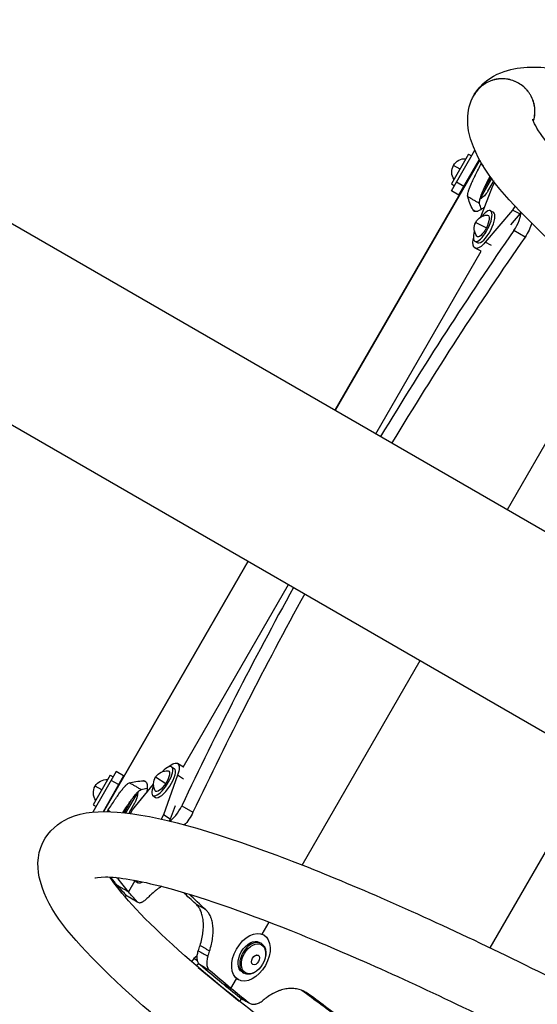
# Model space of a CAD drawing. Units: millimetres. Extents: x -4352 to 4294, y -4167 to 3874.
# Drawn here: x -1523 to -1221, y 486 to 1059 of the extents above; entities that cross this region are included whole.
import ezdxf

# ---------------------------------------------------------------- set-up
doc = ezdxf.new("R2010")
doc.units = ezdxf.units.MM
doc.header["$LTSCALE"] = 20
doc.layers.add('2d', color=230, linetype='Continuous')

msp = doc.modelspace()

# ---------------------------------------------------------------- linework, layer by layer
at = {"layer": '2d'}
for p, q in [((-1733.5, 1059.49), (-1010.65, 642.16)), ((-1271.49, 959.72), (-1257.81, 983.4)), ((-1254.99, 977.9), (-1339.28, 831.9)), ((-1339.24, 831.87), (-1254.96, 977.84)), ((-1261.47, 981.07), (-1271.47, 963.75)), ((-1267.16, 957.22), (-1255.1, 978.1)), ((-1261.47, 981.07), (-1259.74, 980.07)), ((-1784.3, 971.51), (-1061.49, 554.19)), ((-1266.47, 972.41), (-1270.28, 974.61)), ((-1264.22, 962.31), (-1268.55, 964.81)), ((-1247.86, 967.04), (-1254.87, 954.89)), ((-1253.09, 959.75), (-1248.43, 967.82)), ((-1250.27, 959.47), (-1247.16, 964.85)), ((-1250.26, 959.48), (-1247.17, 964.84)), ((-1247.46, 962.66), (-1246.2, 964.84)), ((-1267.16, 957.22), (-1271.49, 959.72)), ((-1271.47, 963.75), (-1269.74, 962.75)), ((-1254.37, 944.52), (-1247.46, 962.66)), ((-1260.68, 952.43), (-1260.68, 952.43)), ((-1260.31, 951.54), (-1260.31, 951.54)), ((-1235.92, 948.45), (-1251.77, 929.81)), ((-1248.71, 948.16), (-1247.03, 947.3)), ((-1234.44, 950.99), (-1235.92, 948.45)), ((-1231.73, 946.3), (-1235.92, 948.45)), ((-1231.09, 947.41), (-1231.73, 946.3)), ((-1257.36, 941.35), (-1251.15, 938.18)), ((-1231.73, 946.3), (-1237.12, 939.97)), ((-1228.62, 932.81), (-1235.17, 936.59)), ((-1257.82, 930.36), (-1256.14, 929.5)), ((-1248.09, 927.93), (-1251.77, 929.81)), ((-1315.62, 818.23), (-1254.22, 924.58)), ((-1254.17, 924.55), (-1257.74, 926.38)), ((-1238.92, 773.95), (-1170.14, 893.08)), ((-1390.08, 743.91), (-1474.37, 597.92)), ((-1474.31, 597.92), (-1390.04, 743.88)), ((-1427.83, 623.88), (-1366.42, 730.25)), ((-1358.49, 566.84), (-1289.72, 685.96)), ((-1427.78, 623.85), (-1431.15, 626.03)), ((-1186.78, 626.53), (-1249.07, 518.64)), ((-1466.9, 621.26), (-1480.55, 597.61)), ((-1462.57, 618.76), (-1466.9, 621.26)), ((-1434.63, 624.11), (-1433.05, 623.09)), ((-1470.38, 619.23), (-1480.38, 601.91)), ((-1462.57, 618.76), (-1474.6, 597.92)), ((-1470.38, 619.23), (-1468.65, 618.23)), ((-1465.5, 613.68), (-1469.83, 616.18)), ((-1457.43, 598.98), (-1445.17, 614.04)), ((-1455.18, 615.55), (-1455.18, 615.55)), ((-1454.22, 615.68), (-1454.22, 615.68)), ((-1443.92, 618.21), (-1438.07, 614.42)), ((-1431.14, 619.14), (-1439.35, 596.09)), ((-1427.67, 616.9), (-1431.14, 619.14)), ((-1475.38, 610.57), (-1479.19, 612.77)), ((-1454.39, 609.31), (-1461.4, 597.17)), ((-1462.36, 597.27), (-1457.72, 605.31)), ((-1459.18, 597.63), (-1456.07, 603.01)), ((-1459.17, 597.64), (-1456.08, 603)), ((-1445.49, 607.32), (-1443.91, 606.29)), ((-1480.38, 601.91), (-1478.65, 600.91)), ((-1458.67, 596.83), (-1457.43, 598.98)), ((-1432.61, 601.37), (-1435.4, 593.54)), ((-1428.71, 601.38), (-1422.16, 597.59)), ((-1439.35, 596.09), (-1440.8, 593.58)), ((-1435.4, 593.54), (-1439.35, 596.09)), ((-1435.4, 593.54), (-1436.02, 592.46)), ((-1456.08, 557.56), (-1459.75, 551.18)), ((-1455.6, 557.21), (-1454.35, 556.56)), ((-1461.62, 548.11), (-1461.04, 549.13)), ((-1381.75, 526.55), (-1377.72, 533.55)), ((-1381.76, 526.55), (-1380.94, 526.09)), ((-1411.47, 520.25), (-1411.47, 520.25)), ((-1383.42, 521.74), (-1382.49, 521.21)), ((-1421.68, 512.35), (-1422.93, 510.5)), ((-1419.66, 513.91), (-1421.68, 512.35)), ((-1419.47, 511.09), (-1421.68, 512.35)), ((-1418.9, 509.67), (-1420.02, 508)), ((-1419.07, 507.18), (-1395.14, 487.52)), ((-1400.02, 494.91), (-1396.75, 500.57)), ((-1396.72, 500.55), (-1395.85, 500.05)), ((-1393.36, 504.39), (-1392.42, 503.85)), ((-1394.86, 487.29), (-1393.79, 488.9))]:
    msp.add_line(p, q, dxfattribs=at)
at = {"layer": '2d', "extrusion": (0, 0, -1)}
for centre, radius, start, end in [((1263.55, 970.73), 7.77, 325.69541, 94.3046), ((1247.43, 964.99), 0.3, 207.6814, 210), ((1260.5, 971.85), 15.06, 204.45705, 207.6814), ((1263, 967.52), 15.06, 212.3186, 237.39914), ((1250.52, 959.63), 0.3, 210, 212.3186), ((1250.44, 937.81), 7.77, 324.54038, 89.65997), ((1437.4, 613.99), 7.77, 330.34004, 95.45962), ((1472.46, 608.89), 7.77, 325.69541, 94.3046), ((1469.41, 610.01), 15.06, 182.56032, 207.6814), ((1456.34, 603.15), 0.3, 207.6814, 210), ((1471.91, 605.68), 15.06, 212.3186, 215.40277), ((1459.43, 597.79), 0.3, 210, 212.3186)]:
    msp.add_arc(centre, radius, start, end, dxfattribs=at)
at = {"layer": '2d'}
for centre, major_axis, ratio, start_param, end_param in [((-1253.26, 939.26), (4.56, 8.9), 0.338692, 2.065214, 7.359564), ((-1251.59, 938.4), (4.56, 8.9), 0.338692, 3.141593, 6.283185), ((-1236.7, 940.27), (5, 8.66), 0.325811, 4.468045, 5.818146), ((-1112.91, 642.53), (400, 692.82), 0.325811, 1.326453, 1.507241), ((-1106.36, 638.75), (400, 692.82), 0.325811, 1.326453, 1.507241), ((-1112.91, 642.53), (400, 692.82), 0.325811, 1.634327, 1.81514), ((-1106.36, 638.75), (400, 692.82), 0.325811, 1.634327, 1.81514), ((-1440.06, 615.71), (5.43, 8.4), 0.338692, 2.065214, 7.359564), ((-1438.48, 614.69), (5.43, 8.4), 0.338692, 3.141593, 6.283185), ((-1432.65, 600.86), (5, 8.66), 0.325811, 3.616219, 4.956733), ((-1447.51, 569.92), (6.83, 13.35), 0.338692, 2.848951, 3.623724), ((-1387.45, 512.53), (4.97, 8.68), 0.64624, 0, 3.141593)]:
    msp.add_ellipse(centre, major_axis=major_axis, ratio=ratio, start_param=start_param, end_param=end_param, dxfattribs=at)
at = {"layer": '2d', "extrusion": (0, 0, -1)}
for centre, major_axis, ratio, start_param, end_param in [((-1253.26, 939.26), (3.19, 6.23), 0.338692, -0.174083, 1.570796), ((-1253.26, 939.26), (3.19, 6.23), 0.338692, 1.570796, 3.315675), ((-1230.15, 936.48), (5, 8.66), 0.325811, 0.85783, 1.81514), ((-1251.59, 938.4), (6.15, 12.02), 0.338692, 2.180026, 3.995819), ((-1438.48, 614.69), (7.33, 11.33), 0.338692, -0.854226, 0.961566), ((-1440.06, 615.71), (3.8, 5.88), 0.338692, -0.174083, 1.570796), ((-1440.06, 615.71), (3.8, 5.88), 0.338692, 1.570796, 3.315675), ((-1426.1, 597.08), (5, 8.66), 0.325811, 1.326453, 2.278743), ((-1448.77, 570.56), (6.83, 13.35), 0.338692, 3.141593, 3.354167), ((-1388.39, 513.06), (4.97, 8.68), 0.64624, 3.141593, 6.283185), ((-1386.87, 512.19), (4.7, 8.21), 0.64624, 3.141593, 9.424778)]:
    msp.add_ellipse(centre, major_axis=major_axis, ratio=ratio, start_param=start_param, end_param=end_param, dxfattribs=at)
at = {"layer": '2d'}
for centre, major_axis in [((-1388.39, 513.07), (7.45, 13.02)), ((-1385.74, 511.55), (1.54, 2.7)), ((-1385.74, 511.55), (1.53, 2.68))]:
    msp.add_ellipse(centre, major_axis=major_axis, ratio=0.64624, dxfattribs=at)
for points, knots in [([(-1258.16, 1015.8), (-1254.44, 1022.17), (-1248.35, 1026.4), (-1232.49, 1032.58), (-1222.63, 1032.34), (-1187.71, 1028.4), (-1156.94, 1019.31), (-1086.73, 992.69), (-1050.05, 976.86), (-971.13, 939.54), (-929.03, 918.19), (-843.24, 871.99), (-799.57, 847.17), (-714.88, 796.49), (-673.88, 770.64), (-598.54, 720.41), (-564.23, 696.04), (-505.46, 650.96), (-481.15, 630.34), (-443.84, 593.4), (-431.08, 578.99), (-424.33, 554.66), (-423.83, 546.35), (-430.82, 531.85), (-436.82, 526.96), (-451.82, 520.28), (-460.79, 520.12), (-494.18, 522.61), (-524.9, 531.39), (-595.43, 557.74), (-631.81, 573.3), (-710.28, 610.14), (-752.21, 631.3), (-820.01, 667.63), (-845.21, 681.57), (-870.3, 695.89)], [1.57151, 1.57151, 1.57151, 1.57151, 1.681868, 1.681868, 1.879735, 1.879735, 2.278737, 2.278737, 2.608356, 2.608356, 2.931828, 2.931828, 3.253832, 3.253832, 3.575692, 3.575692, 3.898491, 3.898491, 4.225053, 4.225053, 4.571688, 4.571688, 4.70199, 4.70199, 4.813145, 4.813145, 4.993449, 4.993449, 5.405491, 5.405491, 5.735688, 5.735688, 6.059281, 6.059281, 6.246757, 6.246757, 6.246757, 6.246757]), ([(-1223.72, 1000.32), (-1223.57, 1000.8), (-1223.43, 1001.29), (-1223.18, 1002.39), (-1223.07, 1003), (-1222.83, 1004.84), (-1222.8, 1006.07), (-1222.93, 1007.91), (-1223, 1008.53), (-1223.21, 1009.76), (-1223.34, 1010.36), (-1223.83, 1012.15), (-1224.27, 1013.3), (-1225.1, 1014.97), (-1225.41, 1015.52), (-1226.07, 1016.57), (-1226.42, 1017.08), (-1227.18, 1018.05), (-1227.58, 1018.53), (-1228.43, 1019.43), (-1228.88, 1019.86), (-1230.3, 1021.1), (-1231.3, 1021.82), (-1232.91, 1022.75), (-1233.46, 1023.03), (-1234.6, 1023.55), (-1235.18, 1023.78), (-1236.95, 1024.39), (-1238.15, 1024.67), (-1240, 1024.92), (-1240.62, 1024.98), (-1241.87, 1025.02), (-1242.49, 1025.01), (-1243.73, 1024.94), (-1244.35, 1024.87), (-1245.59, 1024.67), (-1246.19, 1024.54), (-1247.98, 1024.07), (-1249.14, 1023.64), (-1250.81, 1022.83), (-1251.36, 1022.53), (-1252.41, 1021.88), (-1253.42, 1021.18), (-1254.36, 1020.39), (-1255.26, 1019.55), (-1255.69, 1019.11), (-1256.92, 1017.71), (-1257.63, 1016.71), (-1258.25, 1015.65)], [0.08027724, 0.08027724, 0.08027724, 0.08027724, 0.08181066, 0.08181066, 0.08366646, 0.08366646, 0.08737807, 0.08737807, 0.08923387, 0.08923387, 0.09108967, 0.09108967, 0.09480128, 0.09480128, 0.09665708, 0.09665708, 0.09851288, 0.09851288, 0.10036869, 0.10036869, 0.10222449, 0.10222449, 0.1059361, 0.1059361, 0.1077919, 0.1077919, 0.1096477, 0.1096477, 0.11335931, 0.11335931, 0.11521511, 0.11521511, 0.11707092, 0.11707092, 0.11892672, 0.11892672, 0.12078252, 0.12078252, 0.12449413, 0.12449413, 0.12634993, 0.12634993, 0.12820574, 0.13006154, 0.13006154, 0.13191734, 0.13191734, 0.13562895, 0.13562895, 0.13562895, 0.13562895]), ([(-1223.71, 1000.29), (-1223.55, 1000.8), (-1223.4, 1001.32), (-1223.14, 1002.45), (-1223.03, 1003.06), (-1222.8, 1004.9), (-1222.76, 1006.13), (-1222.89, 1007.97), (-1222.97, 1008.59), (-1223.17, 1009.82), (-1223.31, 1010.42), (-1223.8, 1012.21), (-1224.24, 1013.36), (-1225.07, 1015.03), (-1225.38, 1015.58), (-1226.04, 1016.63), (-1226.39, 1017.14), (-1227.15, 1018.12), (-1227.55, 1018.59), (-1228.4, 1019.49), (-1228.85, 1019.92), (-1230.26, 1021.16), (-1231.27, 1021.88), (-1232.88, 1022.81), (-1233.43, 1023.09), (-1234.56, 1023.61), (-1235.15, 1023.84), (-1236.91, 1024.45), (-1238.12, 1024.73), (-1239.96, 1024.98), (-1240.59, 1025.04), (-1241.83, 1025.08), (-1242.46, 1025.07), (-1243.7, 1025), (-1244.32, 1024.93), (-1245.55, 1024.73), (-1246.16, 1024.6), (-1247.95, 1024.13), (-1249.1, 1023.7), (-1250.77, 1022.89), (-1251.32, 1022.59), (-1252.37, 1021.94), (-1253.38, 1021.24), (-1254.32, 1020.45), (-1255.22, 1019.61), (-1255.66, 1019.17), (-1256.89, 1017.77), (-1257.6, 1016.77), (-1258.21, 1015.71), (-1258.22, 1015.7), (-1258.22, 1015.69), (-1258.23, 1015.68)], [0.08019004, 0.08019004, 0.08019004, 0.08019004, 0.08181066, 0.08181066, 0.08366646, 0.08366646, 0.08737807, 0.08737807, 0.08923387, 0.08923387, 0.09108967, 0.09108967, 0.09480128, 0.09480128, 0.09665708, 0.09665708, 0.09851288, 0.09851288, 0.10036869, 0.10036869, 0.10222449, 0.10222449, 0.1059361, 0.1059361, 0.1077919, 0.1077919, 0.1096477, 0.1096477, 0.11335931, 0.11335931, 0.11521511, 0.11521511, 0.11707092, 0.11707092, 0.11892672, 0.11892672, 0.12078252, 0.12078252, 0.12449413, 0.12449413, 0.12634993, 0.12634993, 0.12820574, 0.13006154, 0.13006154, 0.13191734, 0.13191734, 0.13562895, 0.13562895, 0.13562895, 0.13566405, 0.13566405, 0.13566405, 0.13566405]), ([(-899.49, 712.74), (-907.7, 717.53), (-915.88, 722.36), (-966.46, 752.49), (-1007.66, 778.35), (-1083.58, 828.71), (-1118.26, 853.19), (-1177.88, 898.58), (-1202.69, 919.4), (-1240.98, 956.69), (-1254.09, 971.51), (-1262.5, 996.32), (-1263.49, 1006.5), (-1258.28, 1015.59)], [6.319614, 6.319614, 6.319614, 6.319614, 6.381315, 6.381315, 6.703161, 6.703161, 7.025885, 7.025885, 7.352146, 7.352146, 7.696775, 7.696775, 7.85346, 7.85346, 7.85346, 7.85346]), ([(-457.93, 559.16), (-457.93, 559.16), (-460.23, 558.55), (-471.24, 558.67), (-483.33, 560.53), (-518.18, 569.75), (-543.17, 578.32), (-602.83, 602.18), (-638.03, 617.85), (-714.29, 654.64), (-755.42, 675.83), (-839.13, 721.48), (-881.71, 745.95), (-963.83, 795.61), (-1003.36, 820.8), (-1075.22, 869.22), (-1107.56, 892.46), (-1161.46, 934.33), (-1183.16, 953.05), (-1212.85, 982.79), (-1221.41, 994.85), (-1223.95, 1000.83), (-1224.09, 1001.5), (-1224.09, 1001.5)], [4.826521, 4.826521, 4.826521, 4.826521, 4.954795, 4.954795, 5.186199, 5.186199, 5.480646, 5.480646, 5.793144, 5.793144, 6.110011, 6.110011, 6.428072, 6.428072, 6.746175, 6.746175, 7.063216, 7.063216, 7.376266, 7.376266, 7.6712, 7.6712, 7.739849, 7.739849, 7.739849, 7.739849]), ([(-1262, 956.33), (-1262.11, 956.94), (-1262.02, 957.79), (-1261.59, 959.45), (-1261.4, 960.07), (-1261.04, 961.09), (-1260.84, 961.62), (-1260.58, 962.29), (-1260.44, 962.63), (-1260.37, 962.78), (-1260.33, 962.88), (-1260.31, 962.93), (-1259.95, 963.82), (-1259.56, 964.7), (-1258.91, 966.1), (-1258.58, 966.82), (-1258.16, 967.69), (-1257.94, 968.13), (-1257.83, 968.36), (-1257.78, 968.45), (-1257.75, 968.52), (-1257.74, 968.55), (-1257.45, 969.12), (-1257.19, 969.66), (-1256.78, 970.46), (-1256.58, 970.86), (-1256.34, 971.33), (-1256.22, 971.56), (-1256.16, 971.68), (-1256.13, 971.74), (-1256.11, 971.77), (-1256.11, 971.78), (-1256.1, 971.79), (-1256.1, 971.79), (-1255.7, 972.56), (-1255.1, 973.7), (-1254.29, 975.21)], [0, 0, 0, 0, 0.25, 0.25, 0.375, 0.375, 0.4375, 0.46875, 0.484375, 0.492187, 0.492187, 0.5, 0.5, 0.625, 0.625, 0.6875, 0.71875, 0.734375, 0.742187, 0.746094, 0.746094, 0.75, 0.75, 0.8125, 0.8125, 0.84375, 0.859375, 0.867187, 0.871094, 0.873047, 0.874023, 0.874512, 0.874512, 0.875, 0.875, 1, 1, 1, 1]), ([(-1255.14, 952.37), (-1255.25, 952.97), (-1255.15, 953.82), (-1254.71, 955.48), (-1254.52, 956.1), (-1254.15, 957.12), (-1254.02, 957.47), (-1253.8, 958.03), (-1253.73, 958.22), (-1253.57, 958.61), (-1253.49, 958.8), (-1253.06, 959.84), (-1252.67, 960.72), (-1252.02, 962.12), (-1251.8, 962.6), (-1251.44, 963.33), (-1251.32, 963.58), (-1251.14, 963.96), (-1251.08, 964.09), (-1250.95, 964.34), (-1250.89, 964.47), (-1250.56, 965.14), (-1250.29, 965.68), (-1249.88, 966.48), (-1249.75, 966.75), (-1249.54, 967.15), (-1249.47, 967.28), (-1249.37, 967.48), (-1249.34, 967.55), (-1249.28, 967.65), (-1249.27, 967.68), (-1249.24, 967.73), (-1249.23, 967.75), (-1249.21, 967.78), (-1249.2, 967.8), (-1249.1, 968), (-1248.99, 968.2), (-1248.87, 968.43)], [0, 0, 0, 0, 0.25, 0.25, 0.375, 0.375, 0.4375, 0.4375, 0.46875, 0.46875, 0.5, 0.5, 0.625, 0.625, 0.6875, 0.6875, 0.71875, 0.71875, 0.734375, 0.734375, 0.75, 0.75, 0.8125, 0.8125, 0.84375, 0.84375, 0.859375, 0.859375, 0.8671875, 0.8671875, 0.8710938, 0.8710938, 0.8730469, 0.8730469, 0.875, 0.875, 0.9053081, 0.9053081, 0.9053081, 0.9053081]), ([(-1252.12, 950.41), (-1252.36, 950.21), (-1252.59, 950.02), (-1253.12, 949.61), (-1253.57, 949.28), (-1254.06, 948.95), (-1254.31, 948.8), (-1254.41, 948.73), (-1254.48, 948.69), (-1254.51, 948.67), (-1255.1, 948.32), (-1255.61, 948.07), (-1256.3, 947.81), (-1256.63, 947.71), (-1256.98, 947.65), (-1257.15, 947.64), (-1257.24, 947.63), (-1257.27, 947.63), (-1257.29, 947.63), (-1257.31, 947.63), (-1257.51, 947.62), (-1257.77, 947.65), (-1258.04, 947.73), (-1258.16, 947.78), (-1258.22, 947.81), (-1258.25, 947.82), (-1258.26, 947.83), (-1258.27, 947.84), (-1258.27, 947.84), (-1258.27, 947.84), (-1258.27, 947.84), (-1258.45, 947.95), (-1258.67, 948.18), (-1258.91, 948.54)], [0.3283731, 0.3283731, 0.3283731, 0.3283731, 0.375, 0.375, 0.4375, 0.46875, 0.484375, 0.4921875, 0.4921875, 0.5, 0.5, 0.625, 0.625, 0.6875, 0.71875, 0.734375, 0.7421875, 0.7460938, 0.7460938, 0.75, 0.75, 0.8125, 0.84375, 0.859375, 0.8671875, 0.8710938, 0.8730469, 0.8740234, 0.8745117, 0.8745117, 0.875, 0.875, 1, 1, 1, 1]), ([(-1471.71, 598.63), (-1470.24, 600.99), (-1468.88, 603.12), (-1466.99, 605.95), (-1466.38, 606.83), (-1465.51, 608.06), (-1465.08, 608.66), (-1464.6, 609.31), (-1464.36, 609.63), (-1464.26, 609.76), (-1464.19, 609.85), (-1464.16, 609.89), (-1463.58, 610.65), (-1463.07, 611.28), (-1462.35, 612.13), (-1462, 612.52), (-1461.62, 612.93), (-1461.43, 613.12), (-1461.34, 613.21), (-1461.3, 613.25), (-1461.27, 613.27), (-1461.26, 613.29), (-1461.03, 613.51), (-1460.73, 613.79), (-1460.41, 614.06), (-1460.26, 614.17), (-1460.18, 614.23), (-1460.15, 614.25), (-1460.13, 614.26), (-1460.12, 614.27), (-1460.12, 614.27), (-1460.12, 614.27), (-1460.11, 614.28), (-1459.88, 614.44), (-1459.59, 614.59), (-1459.22, 614.74)], [0, 0, 0, 0, 0.25, 0.25, 0.375, 0.375, 0.4375, 0.46875, 0.484375, 0.492187, 0.492187, 0.5, 0.5, 0.625, 0.625, 0.6875, 0.71875, 0.734375, 0.742187, 0.746094, 0.746094, 0.75, 0.75, 0.8125, 0.84375, 0.859375, 0.867187, 0.871094, 0.873047, 0.874023, 0.874512, 0.874512, 0.875, 0.875, 1, 1, 1, 1]), ([(-1450.92, 615.96), (-1450.21, 615.94), (-1449.68, 615.62), (-1449.16, 614.66), (-1449.03, 614.26), (-1448.9, 613.55), (-1448.86, 613.16), (-1448.84, 612.66), (-1448.84, 612.4), (-1448.84, 612.28), (-1448.84, 612.21), (-1448.84, 612.17), (-1448.85, 611.48), (-1448.91, 610.77), (-1449.05, 609.72), (-1449.1, 609.44), (-1449.14, 609.16)], [0, 0, 0, 0, 0.25, 0.25, 0.375, 0.375, 0.4375, 0.46875, 0.484375, 0.4921875, 0.4921875, 0.5, 0.5, 0.625, 0.625, 0.6681759, 0.6681759, 0.6681759, 0.6681759]), ([(-1463.11, 597.35), (-1462.28, 598.66), (-1461.48, 599.89), (-1460.09, 601.97), (-1459.49, 602.85), (-1458.62, 604.08), (-1458.33, 604.48), (-1457.92, 605.05), (-1457.78, 605.24), (-1457.51, 605.6), (-1457.37, 605.78), (-1456.69, 606.67), (-1456.18, 607.31), (-1455.47, 608.15), (-1455.24, 608.41), (-1454.9, 608.78), (-1454.79, 608.9), (-1454.63, 609.06), (-1454.58, 609.12), (-1454.47, 609.23), (-1454.42, 609.28), (-1454.15, 609.54), (-1453.95, 609.73), (-1453.67, 609.98), (-1453.58, 610.05), (-1453.45, 610.16), (-1453.41, 610.19), (-1453.35, 610.24), (-1453.32, 610.25), (-1453.29, 610.27), (-1453.28, 610.28), (-1453.27, 610.29), (-1453.26, 610.3), (-1453.25, 610.3), (-1453.25, 610.31), (-1453.01, 610.47), (-1452.72, 610.63), (-1452.36, 610.78)], [0.0993566, 0.0993566, 0.0993566, 0.0993566, 0.25, 0.25, 0.375, 0.375, 0.4375, 0.4375, 0.46875, 0.46875, 0.5, 0.5, 0.625, 0.625, 0.6875, 0.6875, 0.71875, 0.71875, 0.734375, 0.734375, 0.75, 0.75, 0.8125, 0.8125, 0.84375, 0.84375, 0.859375, 0.859375, 0.8671875, 0.8671875, 0.8710938, 0.8710938, 0.8730469, 0.8730469, 0.875, 0.875, 1, 1, 1, 1]), ([(-679.13, 102.71), (-682.85, 96.34), (-688.94, 92.11), (-704.8, 85.93), (-714.66, 86.18), (-749.58, 90.12), (-780.35, 99.2), (-850.56, 125.82), (-887.24, 141.66), (-966.17, 178.97), (-1008.26, 200.32), (-1094.05, 246.52), (-1137.72, 271.34), (-1222.41, 322.02), (-1263.41, 347.87), (-1338.75, 398.11), (-1373.06, 422.47), (-1431.83, 467.55), (-1456.14, 488.17), (-1493.45, 525.11), (-1506.22, 539.52), (-1512.96, 563.85), (-1513.46, 572.17), (-1506.47, 586.67), (-1500.47, 591.55), (-1485.47, 598.23), (-1476.5, 598.39), (-1443.11, 595.91), (-1412.39, 587.12), (-1341.86, 560.77), (-1305.48, 545.21), (-1227.01, 508.37), (-1185.08, 487.22), (-1117.28, 450.89), (-1092.08, 436.94), (-1066.99, 422.62)], [1.57151, 1.57151, 1.57151, 1.57151, 1.681868, 1.681868, 1.879735, 1.879735, 2.278737, 2.278737, 2.608356, 2.608356, 2.931828, 2.931828, 3.253832, 3.253832, 3.575692, 3.575692, 3.898491, 3.898491, 4.225053, 4.225053, 4.571688, 4.571688, 4.70199, 4.70199, 4.813145, 4.813145, 4.993449, 4.993449, 5.405491, 5.405491, 5.735688, 5.735688, 6.059281, 6.059281, 6.246756, 6.246756, 6.246756, 6.246756]), ([(-1479.36, 559.36), (-1479.36, 559.36), (-1477.06, 559.96), (-1466.05, 559.84), (-1453.96, 557.98), (-1419.11, 548.77), (-1394.12, 540.2), (-1334.46, 516.33), (-1299.26, 500.66), (-1223, 463.87), (-1181.87, 442.69), (-1098.16, 397.03), (-1055.58, 372.57), (-973.46, 322.9), (-933.93, 297.72), (-862.07, 249.29), (-829.73, 226.05), (-775.83, 184.18), (-754.13, 165.46), (-724.44, 135.73), (-715.88, 123.66), (-713.34, 117.68), (-713.2, 117.02), (-713.2, 117.02)], [4.826521, 4.826521, 4.826521, 4.826521, 4.954795, 4.954795, 5.186199, 5.186199, 5.480646, 5.480646, 5.793144, 5.793144, 6.110011, 6.110011, 6.428072, 6.428072, 6.746175, 6.746175, 7.063216, 7.063216, 7.376266, 7.376266, 7.6712, 7.6712, 7.739849, 7.739849, 7.739849, 7.739849]), ([(-717.16, 124.83), (-717.74, 124.86), (-718.33, 124.9), (-728.51, 125.7), (-743.31, 128.76), (-783.81, 140.95), (-811.32, 151.1), (-875.3, 178.01), (-912.14, 195.02), (-990.75, 234.07), (-1032.57, 256.16), (-1116.7, 303.1), (-1158.99, 327.94), (-1239.63, 377.79), (-1277.96, 402.78), (-1346.58, 450.25), (-1376.91, 472.73), (-1426.12, 512.51), (-1445.2, 529.96), (-1463.45, 549.99), (-1467.81, 555.54), (-1470.61, 559.83)], [1.838641, 1.838641, 1.838641, 1.838641, 1.8548, 1.8548, 2.104228, 2.104228, 2.405009, 2.405009, 2.718974, 2.718974, 3.036243, 3.036243, 3.35439, 3.35439, 3.67238, 3.67238, 3.988946, 3.988946, 4.300153, 4.300153, 4.444544, 4.444544, 4.444544, 4.444544]), ([(-1466.02, 559.45), (-1466, 559.37), (-1465.98, 559.3), (-1465.91, 559.05), (-1465.83, 558.9), (-1465.74, 558.77)], [0.009175205, 0.009175205, 0.009175205, 0.009175205, 0.009710125, 0.009710125, 0.011097286, 0.011097286, 0.011097286, 0.011097286]), ([(-1440.37, 554.38), (-1440.42, 554.36), (-1440.47, 554.33), (-1440.73, 554.18), (-1440.94, 554.06), (-1441.25, 553.86), (-1441.36, 553.8), (-1441.57, 553.66), (-1441.68, 553.6), (-1442.23, 553.23), (-1442.67, 552.93), (-1443.32, 552.45), (-1443.53, 552.29), (-1443.84, 552.05), (-1443.95, 551.96), (-1444.11, 551.84), (-1444.16, 551.8), (-1444.24, 551.73), (-1444.26, 551.71), (-1444.3, 551.68), (-1444.31, 551.67), (-1444.34, 551.65), (-1444.36, 551.63), (-1444.96, 551.14), (-1445.83, 550.36), (-1446.97, 549.29)], [0.6800888, 0.6800888, 0.6800888, 0.6800888, 0.6875, 0.6875, 0.71875, 0.71875, 0.734375, 0.734375, 0.75, 0.75, 0.8125, 0.8125, 0.84375, 0.84375, 0.859375, 0.859375, 0.8671875, 0.8671875, 0.8710938, 0.8710938, 0.8730469, 0.8730469, 0.875, 0.875, 1, 1, 1, 1]), ([(-1460.98, 549.07), (-1460.46, 548.77), (-1459.94, 548.47), (-1459.42, 548.17), (-1458.89, 547.87), (-1458.37, 547.57), (-1457.85, 547.27), (-1456.8, 546.67), (-1455.75, 546.07), (-1454.71, 545.47)], [0, 0, 0, 0, 0.002000452, 0.002000452, 0.002000452, 0.004000903, 0.004000903, 0.004000903, 0.008001806, 0.008001806, 0.008001806, 0.008001806]), ([(-1454.71, 545.47), (-1454.44, 545.18), (-1454.1, 544.99), (-1453.5, 544.89), (-1453.28, 544.88), (-1452.82, 544.93), (-1452.58, 544.98), (-1452.21, 545.1), (-1452.08, 545.15), (-1451.82, 545.26), (-1451.68, 545.32), (-1451.27, 545.53), (-1450.72, 545.85), (-1450.15, 546.28), (-1449.57, 546.76), (-1449.27, 547.03), (-1448.98, 547.32)], [0, 0, 0, 0, 0.00279407, 0.00279407, 0.00419111, 0.00419111, 0.00558814, 0.00558814, 0.00628666, 0.00628666, 0.00698518, 0.00698518, 0.00838221, 0.00977925, 0.00977925, 0.01117629, 0.01117629, 0.01117629, 0.01117629]), ([(-1418.04, 519.92), (-1417.2, 522.63), (-1416.63, 525.19), (-1416.17, 528.8), (-1416.09, 529.96), (-1416.06, 531.65), (-1416.07, 532.48), (-1416.12, 533.43), (-1416.16, 533.89), (-1416.18, 534.09), (-1416.19, 534.22), (-1416.2, 534.29), (-1416.32, 535.42), (-1416.49, 536.43), (-1416.85, 537.86), (-1417.05, 538.55), (-1417.33, 539.32), (-1417.48, 539.69), (-1417.56, 539.88), (-1417.59, 539.96), (-1417.61, 540.01), (-1417.62, 540.03), (-1417.82, 540.49), (-1418.12, 541.1), (-1418.49, 541.74), (-1418.69, 542.04), (-1418.79, 542.19), (-1418.84, 542.26), (-1418.86, 542.3), (-1418.87, 542.31), (-1418.88, 542.32), (-1418.88, 542.33), (-1418.88, 542.33), (-1419.21, 542.8), (-1419.74, 543.4), (-1420.46, 544.14)], [0, 0, 0, 0, 0.25, 0.25, 0.375, 0.375, 0.4375, 0.46875, 0.484375, 0.492188, 0.492188, 0.5, 0.5, 0.625, 0.625, 0.6875, 0.71875, 0.734375, 0.742188, 0.746094, 0.746094, 0.75, 0.75, 0.8125, 0.84375, 0.859375, 0.867187, 0.871094, 0.873047, 0.874023, 0.874512, 0.874512, 0.875, 0.875, 1, 1, 1, 1]), ([(-1412.46, 516.7), (-1411.61, 519.4), (-1411.03, 521.95), (-1410.55, 525.55), (-1410.46, 526.71), (-1410.41, 528.39), (-1410.42, 528.95), (-1410.44, 529.76), (-1410.46, 530.03), (-1410.49, 530.56), (-1410.51, 530.82), (-1410.64, 532.15), (-1410.81, 533.15), (-1411.15, 534.57), (-1411.28, 535.03), (-1411.5, 535.69), (-1411.58, 535.91), (-1411.7, 536.23), (-1411.74, 536.34), (-1411.82, 536.55), (-1411.87, 536.65), (-1412.09, 537.19), (-1412.29, 537.59), (-1412.59, 538.15), (-1412.7, 538.33), (-1412.86, 538.59), (-1412.91, 538.68), (-1412.99, 538.8), (-1413.02, 538.85), (-1413.06, 538.91), (-1413.07, 538.93), (-1413.09, 538.96), (-1413.1, 538.97), (-1413.12, 538.99), (-1413.12, 539), (-1413.45, 539.47), (-1413.97, 540.07), (-1414.68, 540.8)], [0, 0, 0, 0, 0.25, 0.25, 0.375, 0.375, 0.4375, 0.4375, 0.46875, 0.46875, 0.5, 0.5, 0.625, 0.625, 0.6875, 0.6875, 0.71875, 0.71875, 0.734375, 0.734375, 0.75, 0.75, 0.8125, 0.8125, 0.84375, 0.84375, 0.859375, 0.859375, 0.867188, 0.867188, 0.871094, 0.871094, 0.873047, 0.873047, 0.875, 0.875, 1, 1, 1, 1]), ([(-1418.02, 508.62), (-1418.46, 509), (-1418.81, 509.47), (-1419.22, 510.31), (-1419.34, 510.62), (-1419.52, 511.27), (-1419.59, 511.61), (-1419.68, 512.33), (-1419.7, 512.7), (-1419.7, 513.48), (-1419.67, 513.88), (-1419.58, 514.69), (-1419.51, 515.11), (-1419.32, 515.95), (-1419.2, 516.38), (-1419.06, 516.81)], [0, 0, 0, 0, 0.00277861, 0.00277861, 0.00416791, 0.00416791, 0.00555722, 0.00555722, 0.00694652, 0.00694652, 0.00833582, 0.00833582, 0.00972513, 0.00972513, 0.01111443, 0.01111443, 0.01111443, 0.01111443]), ([(-1419.06, 516.81), (-1418.13, 516.28), (-1417.2, 515.75), (-1416.26, 515.22), (-1416.26, 515.22), (-1416.25, 515.21), (-1416.24, 515.21), (-1415.32, 514.68), (-1414.39, 514.15), (-1413.47, 513.63)], [0, 0, 0, 0, 0.004000039, 0.004000039, 0.004000039, 0.004032896, 0.004032896, 0.004032896, 0.008000078, 0.008000078, 0.008000078, 0.008000078]), ([(-1382.49, 521.21), (-1381.88, 520.86), (-1381.36, 520.39), (-1380.5, 519.21), (-1380.18, 518.5), (-1379.76, 516.89), (-1379.68, 515.98), (-1379.77, 514.06), (-1379.96, 513.05), (-1380.58, 511.05), (-1381.01, 510.06), (-1382.08, 508.2), (-1382.71, 507.33), (-1384.12, 505.79), (-1384.9, 505.12), (-1386.53, 504.05), (-1387.38, 503.66), (-1389.07, 503.21), (-1389.91, 503.14), (-1391.31, 503.35), (-1391.9, 503.55), (-1392.42, 503.85)], [0, 0, 0, 0, 0.282789, 0.282789, 0.581346, 0.581346, 0.905253, 0.905253, 1.238727, 1.238727, 1.572175, 1.572175, 1.904971, 1.904971, 2.238426, 2.238426, 2.571884, 2.571884, 2.895081, 2.895081, 3.141593, 3.141593, 3.141593, 3.141593]), ([(-1413.47, 513.63), (-1413.75, 512.76), (-1413.95, 511.92), (-1414.1, 510.69), (-1414.13, 510.28), (-1414.13, 509.51), (-1414.11, 509.13), (-1414.03, 508.41), (-1413.96, 508.06), (-1413.78, 507.41), (-1413.66, 507.1), (-1413.39, 506.54), (-1413.24, 506.28), (-1412.88, 505.8), (-1412.68, 505.58), (-1412.46, 505.39)], [0, 0, 0, 0, 0.00278702, 0.00278702, 0.00418053, 0.00418053, 0.00557404, 0.00557404, 0.00696755, 0.00696755, 0.00836106, 0.00836106, 0.00975457, 0.00975457, 0.01114808, 0.01114808, 0.01114808, 0.01114808]), ([(-1412.46, 505.39), (-1412.92, 505.66), (-1413.38, 505.93), (-1413.85, 506.2), (-1414.31, 506.47), (-1414.77, 506.74), (-1415.24, 507.01), (-1416.16, 507.55), (-1417.09, 508.08), (-1418.02, 508.62)], [0, 0, 0, 0, 0.002000489, 0.002000489, 0.002000489, 0.004000978, 0.004000978, 0.004000978, 0.008000999, 0.008000999, 0.008000999, 0.008000999]), ([(-1354.77, 491.65), (-1356.55, 492.91), (-1358.4, 493.81), (-1361.31, 494.6), (-1362.31, 494.78), (-1363.83, 494.91), (-1364.34, 494.93), (-1365.11, 494.92), (-1365.37, 494.92), (-1365.9, 494.89), (-1366.15, 494.87), (-1367.51, 494.75), (-1368.6, 494.57), (-1370.23, 494.15), (-1370.78, 493.99), (-1371.6, 493.71), (-1371.87, 493.62), (-1372.28, 493.46), (-1372.42, 493.41), (-1372.69, 493.3), (-1372.83, 493.25), (-1373.54, 492.95), (-1374.1, 492.7), (-1374.91, 492.29), (-1375.18, 492.15), (-1375.57, 491.94), (-1375.7, 491.87), (-1375.9, 491.76), (-1375.96, 491.72), (-1376.06, 491.67), (-1376.09, 491.65), (-1376.14, 491.62), (-1376.16, 491.61), (-1376.19, 491.59), (-1376.21, 491.58), (-1376.96, 491.15), (-1378.01, 490.44), (-1379.38, 489.47)], [0, 0, 0, 0, 0.25, 0.25, 0.375, 0.375, 0.4375, 0.4375, 0.46875, 0.46875, 0.5, 0.5, 0.625, 0.625, 0.6875, 0.6875, 0.71875, 0.71875, 0.734375, 0.734375, 0.75, 0.75, 0.8125, 0.8125, 0.84375, 0.84375, 0.859375, 0.859375, 0.867188, 0.867188, 0.871094, 0.871094, 0.873047, 0.873047, 0.875, 0.875, 1, 1, 1, 1]), ([(-1394.96, 489.63), (-1394.13, 489.16), (-1393.3, 488.68), (-1392.47, 488.21), (-1391.73, 487.78), (-1390.98, 487.35), (-1390.24, 486.93), (-1390.15, 486.88), (-1390.07, 486.83), (-1389.98, 486.78)], [0, 0, 0, 0, 0.004001026, 0.004001026, 0.004001026, 0.007594748, 0.007594748, 0.007594748, 0.008002052, 0.008002052, 0.008002052, 0.008002052]), ([(-1389.98, 486.78), (-1389.48, 486.37), (-1388.91, 486.08), (-1387.95, 485.82), (-1387.62, 485.76), (-1386.94, 485.71), (-1386.59, 485.72), (-1386.06, 485.77), (-1385.88, 485.79), (-1385.52, 485.86), (-1385.33, 485.9), (-1384.78, 486.04), (-1384.42, 486.17), (-1383.69, 486.48), (-1383.32, 486.66), (-1382.59, 487.08), (-1382.23, 487.32), (-1381.88, 487.59)], [0, 0, 0, 0, 0.00280848, 0.00280848, 0.00421272, 0.00421272, 0.00561696, 0.00561696, 0.00631909, 0.00631909, 0.00702121, 0.00702121, 0.00842545, 0.00842545, 0.00982969, 0.00982969, 0.01123393, 0.01123393, 0.01123393, 0.01123393])]:
    msp.add_open_spline(points, degree=3, knots=knots, dxfattribs=at)
for points, degree in [([(-1258.25, 1015.65), (-1258.26, 1015.63), (-1258.27, 1015.61), (-1258.28, 1015.59)], 3), ([(-1254.29, 975.21), (-1254.15, 975.47), (-1254.01, 975.73), (-1253.88, 975.98)], 3), ([(-1252.91, 974.41), (-1254.29, 975.21)], 1), ([(-1255.14, 952.37), (-1262, 956.33)], 1), ([(-1258.91, 948.54), (-1260.34, 951.37), (-1261.37, 953.97), (-1262, 956.33)], 3), ([(-1257.33, 947.63), (-1258.91, 948.54)], 1), ([(-1254.05, 948.96), (-1254.49, 950.15), (-1254.86, 951.28), (-1255.14, 952.37)], 3), ([(-1459.22, 614.74), (-1456.86, 615.38), (-1454.09, 615.78), (-1450.92, 615.96)], 3), ([(-1452.36, 610.78), (-1459.22, 614.74)], 1), ([(-1449.38, 615.07), (-1450.92, 615.96)], 1), ([(-1452.36, 610.78), (-1451.28, 611.08), (-1450.11, 611.33), (-1448.86, 611.54)], 3), ([(-1472.16, 597.91), (-1472.01, 598.15), (-1471.86, 598.39), (-1471.71, 598.63)], 3), ([(-1470.39, 597.86), (-1471.71, 598.63)], 1), ([(-1466.18, 554.9), (-1467.62, 556.59), (-1468.96, 558.23), (-1470.21, 559.81)], 3), ([(-1465.74, 558.77), (-1466.19, 559.03), (-1466.65, 559.3), (-1467.1, 559.56)], 3), ([(-1459.75, 551.18), (-1461.99, 553.85), (-1463.99, 556.38), (-1465.74, 558.77)], 3), ([(-1459.75, 551.18), (-1466.18, 554.9)], 1), ([(-1460.98, 549.07), (-1462.82, 551.07), (-1464.55, 553.01), (-1466.18, 554.9)], 3), ([(-1454.71, 545.47), (-1456.49, 547.43), (-1458.17, 549.34), (-1459.75, 551.18)], 3), ([(-1420.46, 544.14), (-1422.99, 546.43), (-1425.43, 548.68), (-1427.78, 550.88)], 3), ([(-1460.57, 548.74), (-1460.72, 548.83), (-1460.86, 548.94), (-1460.98, 549.07)], 3), ([(-1454.32, 545.15), (-1456.4, 546.35), (-1458.49, 547.54), (-1460.57, 548.74)], 3), ([(-1446.97, 549.29), (-1447.64, 548.63), (-1448.31, 547.97), (-1448.98, 547.32)], 3), ([(-1414.68, 540.8), (-1418.07, 543.91), (-1421.32, 546.93), (-1424.4, 549.86)], 3), ([(-1414.68, 540.8), (-1420.46, 544.14)], 1), ([(-1419.06, 516.81), (-1418.72, 517.85), (-1418.38, 518.89), (-1418.04, 519.92)], 3), ([(-1412.46, 516.7), (-1418.04, 519.92)], 1), ([(-1413.47, 513.63), (-1413.13, 514.65), (-1412.8, 515.68), (-1412.46, 516.7)], 3), ([(-1405.29, 497.96), (-1409.69, 501.6), (-1413.93, 505.16), (-1418.02, 508.62)], 3), ([(-1400.02, 494.91), (-1404.32, 498.49), (-1408.46, 501.99), (-1412.46, 505.39)], 3), ([(-1394.96, 489.63), (-1398.49, 492.46), (-1401.94, 495.23), (-1405.29, 497.96)], 3), ([(-1400.02, 494.91), (-1405.29, 497.96)], 1), ([(-1389.98, 486.78), (-1393.42, 489.54), (-1396.77, 492.25), (-1400.02, 494.91)], 3), ([(-1335.72, 476.75), (-1343.64, 482.59), (-1351.3, 488.27), (-1358.67, 493.78)], 3), ([(-1394.36, 489.23), (-1394.57, 489.35), (-1394.77, 489.48), (-1394.96, 489.63)], 3), ([(-1389.43, 486.4), (-1391.08, 487.34), (-1392.72, 488.28), (-1394.36, 489.23)], 3), ([(-1379.38, 489.47), (-1380.21, 488.85), (-1381.05, 488.22), (-1381.88, 487.59)], 3), ([(-1354.77, 491.65), (-1357.86, 493.44)], 1), ([(-1331.54, 474.34), (-1339.57, 480.28), (-1347.32, 486.05), (-1354.77, 491.65)], 3)]:
    msp.add_open_spline(points, degree=degree, dxfattribs=at)

doc.saveas('drawing.dxf')
